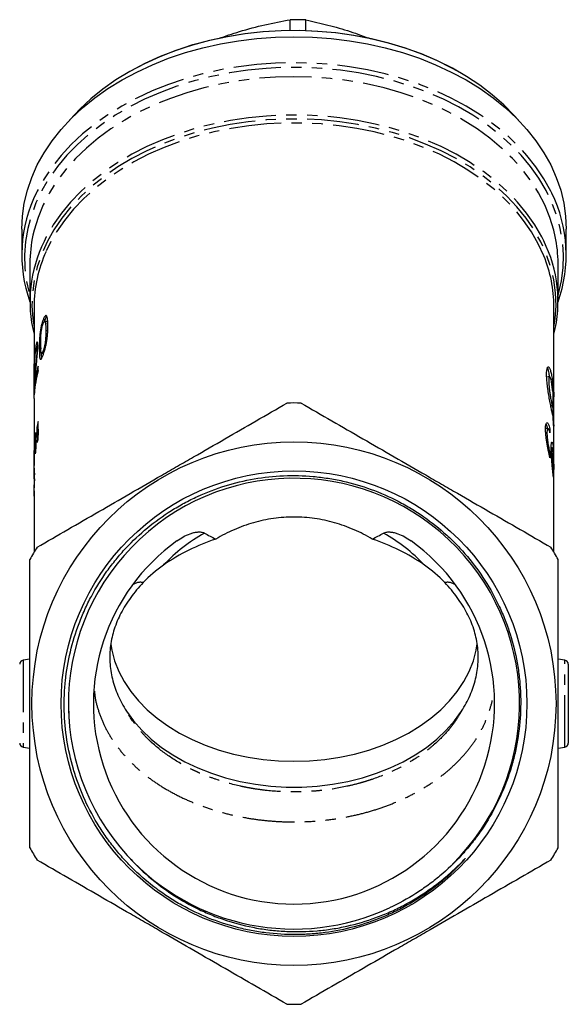
# Model space of a CAD drawing. Extents: x 18 to 835, y 70 to 564.
# Drawn here: x 427 to 561, y 312 to 552 of the extents above; entities that cross this region are included whole.
import ezdxf

# ---------------------------------------------------------------- set-up
doc = ezdxf.new("R2010")
doc.units = 0
doc.header["$LTSCALE"] = 2
doc.linetypes.add('PHANTOM', pattern=[12.7, 6.35, -1.27, 1.27, -1.27, 1.27, -1.27])
doc.layers.get('0').update_dxf_attribs({"linetype": 'CONTINUOUS'})

msp = doc.modelspace()

# ---------------------------------------------------------------- linework, layer by layer
at = {"color": 7, "linetype": 'CONTINUOUS'}
for p, q in [((493, 549.91), (493, 552.49)), ((496.85, 549.87), (496.85, 552.44)), ((427.43, 501.32), (427.43, 494.96)), ((560.43, 494.96), (560.43, 501.32)), ((429.43, 492.96), (429.43, 483.59)), ((558.43, 483.59), (558.43, 492.96)), ((430.43, 482.37), (430.43, 467.4)), ((557.43, 458.09), (557.43, 482.37)), ((433.14, 479.13), (432.64, 479.13)), ((433.02, 478.8), (433.14, 479.13)), ((433.52, 478.71), (433.02, 478.71)), ((433.81, 476.46), (433.31, 476.46)), ((431.34, 472.49), (430.84, 472.49)), ((431.35, 472.21), (431.04, 472.21)), ((432.22, 472.11), (431.72, 472.11)), ((431.33, 471.66), (431.12, 471.66)), ((432.15, 469.46), (431.97, 469.46)), ((432.28, 470.96), (432.79, 470.96)), ((432.97, 471.51), (432.64, 471.51)), ((430.43, 467.16), (430.43, 460.83)), ((430.45, 467.16), (430.43, 467.16)), ((430.45, 459.87), (430.45, 468.36)), ((431.4, 466.73), (431.4, 467.81)), ((430.84, 466.42), (430.73, 466.42)), ((556.37, 465.23), (555.86, 465.23)), ((430.79, 463.66), (430.64, 463.66)), ((430.45, 460.83), (430.43, 460.83)), ((430.59, 462.05), (430.52, 462.05)), ((430.43, 458.91), (430.43, 446.03)), ((431.12, 452.85), (431.12, 450.98)), ((431.46, 452.85), (431.12, 452.85)), ((431.46, 452.43), (431.46, 454.31)), ((555.97, 452.53), (555.46, 452.53)), ((430.87, 449.67), (430.87, 451.55)), ((431.41, 450.98), (431.12, 450.98)), ((555.96, 452.48), (556.46, 452.48)), ((556.46, 452.48), (556.46, 451.48)), ((557.43, 443.52), (557.43, 451.03)), ((430.66, 450.1), (430.66, 448.22)), ((430.87, 450.1), (430.66, 450.1)), ((430.84, 448.22), (430.66, 448.22)), ((557.06, 447.82), (556.74, 447.82)), ((557.06, 447.77), (557.28, 447.77)), ((557.28, 447.77), (557.28, 446.77)), ((430.45, 446.18), (430.43, 446.18)), ((430.45, 440.24), (430.45, 447.2)), ((556.23, 446.41), (556.46, 446.41)), ((556.46, 446.41), (556.46, 445.41)), ((556.75, 447.22), (556.94, 447.22)), ((557.07, 445.44), (557.2, 445.44)), ((557.2, 445.44), (557.2, 444.43)), ((557.41, 443.87), (557.41, 443.03)), ((557.41, 443.49), (557.43, 443.49)), ((430.45, 442.86), (430.43, 442.86)), ((430.43, 442.86), (430.43, 438.79)), ((430.53, 440.24), (430.53, 441.69)), ((557.28, 441.7), (557.28, 440.7)), ((557.43, 422.32), (557.43, 442.58)), ((430.45, 438.79), (430.43, 438.79)), ((430.53, 440.24), (430.45, 440.24)), ((430.45, 436.03), (430.45, 438.79)), ((430.43, 437.33), (430.43, 435.32)), ((430.45, 437.33), (430.43, 437.33)), ((430.43, 434.95), (430.43, 422.32)), ((429.43, 396.15), (427.79, 395.92)), ((560.07, 395.92), (558.43, 396.15)), ((560.93, 394.93), (560.93, 375.67)), ((427.79, 374.68), (429.43, 374.45)), ((558.43, 374.45), (560.07, 374.68))]:
    msp.add_line(p, q, dxfattribs=at)
at = {"color": 8, "linetype": 'PHANTOM'}
for p, q in [((556.96, 463.06), (557.15, 463.06)), ((557.26, 460.29), (557.39, 460.29)), ((556.53, 458.12), (557.03, 458.12)), ((427.79, 395.92), (427.79, 374.68)), ((560.07, 374.68), (560.07, 395.92))]:
    msp.add_line(p, q, dxfattribs=at)
at = {"color": 7, "linetype": 'CONTINUOUS', "flags": 128}
for points in [[(548.75, 527.94), (547.72, 529.11), (545.17, 531.7), (542.37, 534.16), (539.33, 536.48), (536.08, 538.64), (532.61, 540.64), (528.96, 542.46), (525.14, 544.09), (521.17, 545.54), (517.06, 546.78), (512.84, 547.82), (508.53, 548.64), (504.15, 549.26), (499.72, 549.65), (495.26, 549.83), (490.79, 549.78), (486.34, 549.52), (481.92, 549.03), (477.57, 548.33), (473.29, 547.42), (469.12, 546.3), (465.06, 544.97), (461.15, 543.45), (457.39, 541.74), (453.82, 539.84), (450.44, 537.78), (447.27, 535.55), (444.33, 533.18), (441.63, 530.66), (439.18, 528.02), (439.11, 527.94)], [(453.04, 539.4), (454.05, 539.98), (457.6, 541.86), (461.34, 543.57), (465.23, 545.08), (469.26, 546.4), (473.41, 547.51), (477.66, 548.42), (481.99, 549.12), (486.38, 549.6), (490.81, 549.86), (495.25, 549.91), (499.68, 549.73), (504.09, 549.34), (508.45, 548.73), (512.73, 547.91), (516.93, 546.88), (521.01, 545.64), (524.96, 544.21), (528.76, 542.58), (532.39, 540.77), (534.82, 539.4)], [(427.43, 501.32), (427.58, 504.43), (428.03, 507.63), (428.8, 510.8), (429.87, 513.92), (431.23, 516.99), (432.89, 519.98), (434.84, 522.89), (437.06, 525.69), (439.55, 528.39), (442.3, 530.95), (445.28, 533.38), (448.49, 535.65), (451.92, 537.77), (455.54, 539.71), (459.34, 541.48), (463.3, 543.06), (467.4, 544.44), (471.63, 545.62), (475.97, 546.59), (480.38, 547.36), (484.86, 547.9), (489.39, 548.23), (493.93, 548.34), (498.48, 548.23), (503, 547.9), (507.48, 547.36), (511.9, 546.59), (516.23, 545.62), (520.46, 544.44), (524.56, 543.06), (528.53, 541.48), (532.33, 539.71), (535.95, 537.77), (539.37, 535.65), (542.58, 533.38), (545.57, 530.95), (548.31, 528.39), (550.8, 525.69), (553.02, 522.89), (554.97, 519.98), (556.63, 516.99), (558, 513.92), (559.07, 510.8), (559.83, 507.63), (560.29, 504.43), (560.43, 501.32)], [(430.43, 438.79), (430.44, 438.39), (430.45, 438.07)], [(449.17, 399.78), (449.41, 398.38), (450.12, 395.76), (451.13, 393.2), (452.45, 390.7), (454.05, 388.29), (455.94, 385.98), (458.09, 383.79), (460.49, 381.74), (463.13, 379.84), (465.98, 378.09), (469.03, 376.53), (472.25, 375.15), (475.63, 373.96), (479.13, 372.98), (482.74, 372.21), (486.43, 371.66), (490.17, 371.32), (493.93, 371.21)], [(493.93, 371.21), (497.7, 371.32), (501.44, 371.66), (505.12, 372.21), (508.73, 372.98), (512.23, 373.96), (515.61, 375.15), (518.83, 376.53), (521.88, 378.09), (524.74, 379.84), (527.37, 381.74), (529.78, 383.79), (531.93, 385.98), (533.81, 388.29), (535.42, 390.7), (536.73, 393.2), (537.74, 395.76), (538.45, 398.38), (538.71, 399.9)], [(453.02, 383.46), (454.75, 381.07), (456.76, 378.78), (459.03, 376.63), (461.55, 374.62), (464.31, 372.76), (467.27, 371.08), (470.43, 369.58), (473.75, 368.27), (477.22, 367.17), (480.81, 366.28), (484.49, 365.6), (488.24, 365.15), (492.03, 364.92), (495.83, 364.92), (499.62, 365.15), (503.37, 365.6), (507.05, 366.28), (510.64, 367.17), (514.11, 368.27), (517.43, 369.58), (520.59, 371.08), (523.55, 372.76), (526.31, 374.62), (528.83, 376.63), (531.11, 378.78), (533.11, 381.07), (534.84, 383.46)]]:
    msp.add_lwpolyline(points, dxfattribs=at)
at = {"color": 8, "linetype": 'PHANTOM', "flags": 128}
for points in [[(556.9, 510.07), (556.64, 510.61), (554.98, 513.6), (553.04, 516.51), (550.81, 519.32), (548.33, 522.01), (545.58, 524.58), (542.6, 527), (539.39, 529.28), (535.96, 531.4), (532.34, 533.35), (528.54, 535.11), (524.58, 536.69), (520.47, 538.08), (516.24, 539.26), (511.9, 540.23), (507.49, 541), (503, 541.54), (498.48, 541.87), (493.93, 541.98), (489.38, 541.87), (484.86, 541.54), (480.38, 541), (475.96, 540.23), (471.62, 539.26), (467.39, 538.08), (463.29, 536.69), (459.32, 535.11), (455.52, 533.35), (451.9, 531.4), (448.47, 529.28), (445.26, 527), (442.28, 524.58), (439.54, 522.01), (437.05, 519.32), (434.83, 516.51), (432.88, 513.6), (431.22, 510.61), (431.05, 510.25)], [(558.43, 484.97), (558.57, 485.46), (559.28, 488.63), (559.67, 491.84), (559.76, 495.05), (559.53, 498.26), (558.98, 501.45), (558.13, 504.61), (556.97, 507.72), (555.5, 510.77), (553.75, 513.73), (551.71, 516.61), (549.39, 519.37), (546.81, 522.02), (543.98, 524.54), (540.91, 526.91), (537.61, 529.12), (534.11, 531.17), (530.41, 533.05), (526.54, 534.73), (522.51, 536.23), (518.35, 537.52), (514.07, 538.61), (509.7, 539.49), (505.25, 540.15), (500.74, 540.6), (496.21, 540.82), (491.66, 540.82), (487.12, 540.6), (482.62, 540.15), (478.17, 539.49), (473.79, 538.61), (469.51, 537.52), (465.35, 536.23), (461.32, 534.73), (457.45, 533.05), (453.76, 531.17), (450.25, 529.12), (446.96, 526.91), (443.88, 524.54), (441.05, 522.02), (438.47, 519.37), (436.15, 516.61), (434.11, 513.73), (432.36, 510.77), (430.9, 507.72), (429.74, 504.61), (428.88, 501.45), (428.34, 498.26), (428.11, 495.05), (428.19, 491.84), (428.59, 488.63), (429.3, 485.46), (429.43, 484.97)], [(557.76, 499.53), (557.41, 501.06), (556.46, 504.16), (555.2, 507.21), (553.65, 510.19), (551.81, 513.08), (549.69, 515.88), (547.3, 518.57), (544.65, 521.13), (541.76, 523.56), (538.64, 525.84), (535.29, 527.96), (531.75, 529.91), (528.02, 531.68), (524.13, 533.26), (520.1, 534.65), (515.93, 535.83), (511.66, 536.81), (507.3, 537.58), (502.88, 538.13), (498.42, 538.46), (493.93, 538.57), (489.44, 538.46), (484.98, 538.13), (480.56, 537.58), (476.2, 536.81), (471.93, 535.83), (467.77, 534.65), (463.73, 533.26), (459.84, 531.68), (456.11, 529.91), (452.57, 527.96), (449.23, 525.84), (446.1, 523.56), (443.21, 521.13), (440.56, 518.57), (438.17, 515.88), (436.05, 513.08), (434.21, 510.19), (432.66, 507.21), (431.41, 504.16), (430.46, 501.06), (430.17, 499.83)], [(557.43, 477.33), (557.73, 479.42), (557.93, 482.59), (557.81, 485.76), (557.38, 488.93), (556.63, 492.06), (555.58, 495.15), (554.22, 498.17), (552.56, 501.13), (550.62, 503.99), (548.39, 506.75), (545.9, 509.39), (543.15, 511.9), (540.16, 514.27), (536.95, 516.49), (533.52, 518.54), (529.89, 520.42), (526.09, 522.11), (522.13, 523.61), (518.03, 524.9), (513.81, 526), (509.5, 526.88), (505.11, 527.54), (500.66, 527.98), (496.18, 528.21), (491.69, 528.21), (487.21, 527.98), (482.76, 527.54), (478.37, 526.88), (474.05, 526), (469.83, 524.9), (465.73, 523.61), (461.77, 522.11), (457.97, 520.42), (454.35, 518.54), (450.92, 516.49), (447.7, 514.27), (444.71, 511.9), (441.96, 509.39), (439.47, 506.75), (437.25, 503.99), (435.3, 501.13), (433.65, 498.17), (432.29, 495.15), (431.23, 492.06), (430.49, 488.93), (430.05, 485.76), (429.93, 482.59), (430.13, 479.42), (430.43, 477.33)], [(554.94, 498.4), (554.43, 499.4), (552.73, 502.34), (550.75, 505.18), (548.49, 507.92), (545.97, 510.54), (543.19, 513.03), (540.18, 515.38), (536.95, 517.58), (533.51, 519.61), (529.87, 521.46), (526.06, 523.14), (522.1, 524.62), (518, 525.91), (513.79, 526.99), (509.47, 527.86), (505.09, 528.51), (500.65, 528.95), (496.17, 529.17), (491.69, 529.17), (487.22, 528.95), (482.78, 528.51), (478.39, 527.86), (474.08, 526.99), (469.86, 525.91), (465.76, 524.62), (461.8, 523.14), (457.99, 521.46), (454.36, 519.61), (450.91, 517.58), (447.68, 515.38), (444.67, 513.03), (441.89, 510.54), (439.37, 507.92), (437.11, 505.18), (435.13, 502.34), (433.43, 499.4), (432.87, 498.29)], [(554.97, 494.74), (554.97, 494.75), (553.6, 497.73), (551.94, 500.64), (549.99, 503.45), (547.78, 506.17), (545.3, 508.76), (542.57, 511.23), (539.61, 513.56), (536.42, 515.74), (533.02, 517.75), (529.44, 519.59), (525.68, 521.25), (521.76, 522.73), (517.72, 524), (513.55, 525.07), (509.29, 525.94), (504.96, 526.59), (500.57, 527.02), (496.15, 527.24), (491.72, 527.24), (487.29, 527.02), (482.91, 526.59), (478.57, 525.94), (474.31, 525.07), (470.15, 524), (466.1, 522.73), (462.18, 521.25), (458.43, 519.59), (454.84, 517.75), (451.45, 515.74), (448.26, 513.56), (445.29, 511.23), (442.56, 508.76), (440.08, 506.17), (437.87, 503.45), (435.92, 500.64), (434.26, 497.73), (433.35, 495.83)]]:
    msp.add_lwpolyline(points, dxfattribs=at)
at = {"color": 7, "linetype": 'CONTINUOUS'}
for radius in [64, 56.9]:
    msp.add_circle((493.93, 385.3), radius, dxfattribs=at)
for centre, radius, start, end in [((493.93, 484.67), 67.83, 87.5321, 90.7904), ((461.59, 494.99), 34.15, 153.4533, 199.636), ((526.26, 494.99), 34.16, 340.3766, 26.2046), ((462.01, 492.94), 32.58, 167.7915, 179.973), ((462.57, 483.62), 33.13, 153.7058, 194.018), ((525.28, 483.62), 33.14, 345.9858, 26.5036), ((525.87, 492.95), 32.56, 0.0251, 11.6729), ((463.49, 482.24), 33.05, 155.7297, 179.7843), ((524.66, 482.29), 32.77, 0.1425, 22.3331), ((462.19, 467.4), 31.76, 178.2687, 180.4278), ((462.98, 459.91), 32.55, 165.9464, 173.3786), ((462.82, 458.85), 32.39, 165.932, 175.8839), ((462.23, 458.91), 31.8, 178.2698, 179.9988), ((493.93, 385.3), 73.5, 88.6517, 91.3483), ((463.42, 446.07), 33.01, 165.5566, 168.1424), ((462.68, 446.21), 32.25, 170.4787, 173.0826), ((463.48, 442), 33.07, 166.1648, 167.5239), ((462.2, 446.12), 31.77, 178.0497, 179.8811), ((462.64, 442.16), 32.21, 171.0484, 172.4496), ((525.15, 441.59), 32.28, 6.8478, 10.048), ((525.15, 440.58), 32.28, 6.8478, 10.048), ((462.25, 439.15), 31.81, 175.4331, 178.0497), ((462.25, 437.7), 31.81, 175.4331, 178.0497), ((493.93, 385.3), 55.1, 314.589, 222.3284), ((462.19, 434.95), 31.76, 178.0493, 179.9997), ((493.93, 385.3), 49, 125.6982, 54.3018), ((489.75, 379.49), 48.39, 107.9608, 124.8789), ((498.11, 379.49), 48.39, 55.1211, 72.0392), ((493.93, 385.3), 73.5, 148.6517, 151.3483), ((493.93, 385.3), 73.5, 28.6517, 31.3483), ((427.93, 394.93), 1, 98, 180), ((559.93, 394.93), 1, 0, 82), ((427.93, 375.67), 1, 180, 262), ((559.93, 375.67), 1, 278, 0), ((493.93, 385.3), 73.5, 208.6517, 211.3483), ((493.93, 385.3), 73.5, 328.6517, 331.3483), ((493.93, 385.3), 55.1, 222.3244, 295.0854), ((493.93, 385.3), 73.5, 268.6517, 271.3483)]:
    msp.add_arc(centre, radius, start, end, dxfattribs=at)
at = {"color": 8, "linetype": 'PHANTOM'}
for centre, radius, start, end in [((493.93, 388.84), 44, 119.8278, 136.3838), ((493.93, 388.84), 44, 43.6162, 60.1722), ((456.4, 412.04), 2.93, 75.9741, 138.5612), ((531.46, 412.04), 2.93, 41.4388, 104.0259)]:
    msp.add_arc(centre, radius, start, end, dxfattribs=at)
at = {"color": 7, "linetype": 'CONTINUOUS'}
for centre, major_axis, ratio, start_param, end_param in [((493.93, 465.24), (63.5, 0), 0.636396, 3.064423, 3.088703), ((493.93, -497.53), (0, 12908.12), 0.004919, 4.786263, 4.786792), ((493.93, -11.37), (0, 12908.12), 0.004919, 4.748409, 4.748937), ((493.93, 231.72), (0, 12908.12), 0.004919, 4.729505, 4.729812), ((493.93, 485.88), (0, 237.71), 0.267129, 1.718153, 1.725965), ((493.93, 392.75), (0, 333.17), 0.190595, 1.390696, 1.398387), ((493.93, 468.07), (0, 232.28), 0.27338, 1.656348, 1.664254), ((493.93, 408.02), (0, 353.76), 0.179501, 1.452771, 1.459884), ((493.93, 446.03), (0, 103.15), 0.615599, 1.569338, 1.594869)]:
    msp.add_ellipse(centre, major_axis=major_axis, ratio=ratio, start_param=start_param, end_param=end_param, dxfattribs=at)
for points, knots in [([(475.48, 547.89), (477.19, 548.48), (480.99, 549.8), (486.85, 551.33), (490.94, 552.11), (493, 552.49)], [0, 0, 0, 0, 0.288105, 0.642926, 1, 1, 1, 1]), ([(496.85, 552.44), (498.64, 552.04), (502.2, 551.25), (507.51, 549.74), (511.05, 548.42), (512.75, 547.79)], [0, 0, 0, 0, 0.341885, 0.683674, 1, 1, 1, 1]), ([(432.64, 479.13), (432.59, 479.01), (432.55, 478.89), (432.46, 478.63), (432.42, 478.49), (432.34, 478.21), (432.3, 478.06), (432.22, 477.75), (432.18, 477.59), (432.12, 477.26), (432.09, 477.09), (432.03, 476.75), (432, 476.58), (431.95, 476.24), (431.93, 476.07), (431.89, 475.74), (431.88, 475.58), (431.85, 475.26), (431.83, 475.1), (431.81, 474.79), (431.8, 474.64), (431.77, 474.2), (431.76, 473.91), (431.74, 473.37), (431.73, 473.11), (431.72, 472.6), (431.72, 472.35), (431.72, 472.11)], [0, 0, 0, 0, 0.0625, 0.0625, 0.125, 0.125, 0.1875, 0.1875, 0.25, 0.25, 0.3125, 0.3125, 0.375, 0.375, 0.4375, 0.4375, 0.5, 0.5, 0.5625, 0.5625, 0.625, 0.625, 0.75, 0.75, 0.875, 0.875, 1, 1, 1, 1]), ([(433.81, 477.55), (433.81, 477.79), (433.81, 478.03), (433.79, 478.48), (433.78, 478.7), (433.75, 479.11), (433.73, 479.3), (433.67, 479.63), (433.63, 479.79), (433.56, 479.98), (433.54, 480.03), (433.49, 480.12), (433.46, 480.16), (433.36, 480.23), (433.28, 480.21), (433.14, 480.09), (433.1, 480.03), (433.01, 479.91), (432.96, 479.83), (432.87, 479.66), (432.82, 479.57), (432.73, 479.36), (432.68, 479.24), (432.64, 479.13)], [0, 0, 0, 0, 0.125, 0.125, 0.25, 0.25, 0.375, 0.375, 0.5, 0.5, 0.5625, 0.5625, 0.625, 0.625, 0.75, 0.75, 0.8125, 0.8125, 0.875, 0.875, 0.9375, 0.9375, 1, 1, 1, 1]), ([(433.14, 479.13), (433.26, 479.45), (433.4, 479.81), (433.53, 479.93), (433.55, 479.95)], [0, 0, 0, 0, 0.9161456, 1, 1, 1, 1]), ([(432.22, 476.43), (432.25, 476.58), (432.27, 476.74), (432.31, 476.97), (432.33, 477.05), (432.36, 477.2), (432.38, 477.28), (432.43, 477.5), (432.47, 477.64), (432.53, 477.84), (432.55, 477.9), (432.59, 478.02), (432.61, 478.08), (432.63, 478.14)], [0, 0, 0, 0, 0.25, 0.25, 0.375, 0.375, 0.5, 0.5, 0.75, 0.75, 0.875, 0.875, 1, 1, 1, 1]), ([(432.63, 478.14), (432.66, 478.22), (432.7, 478.3), (432.76, 478.44), (432.79, 478.5), (432.86, 478.59), (432.89, 478.63), (432.95, 478.69), (432.97, 478.7), (433.03, 478.71), (433.05, 478.71), (433.1, 478.68), (433.12, 478.66), (433.17, 478.56), (433.2, 478.46), (433.26, 478.09), (433.28, 477.79), (433.3, 477.31), (433.3, 477.15), (433.31, 476.81), (433.31, 476.64), (433.31, 476.46)], [0, 0, 0, 0, 0.0625, 0.0625, 0.125, 0.125, 0.1875, 0.1875, 0.25, 0.25, 0.3125, 0.3125, 0.375, 0.375, 0.5, 0.5, 0.75, 0.75, 0.875, 0.875, 1, 1, 1, 1]), ([(432.64, 470.53), (432.68, 470.65), (432.73, 470.78), (432.82, 471.03), (432.87, 471.17), (432.96, 471.45), (433, 471.6), (433.1, 471.91), (433.14, 472.07), (433.23, 472.4), (433.27, 472.57), (433.35, 472.9), (433.38, 473.07), (433.45, 473.41), (433.48, 473.58), (433.54, 473.91), (433.57, 474.07), (433.63, 474.55), (433.67, 474.86), (433.73, 475.45), (433.75, 475.73), (433.78, 476.28), (433.79, 476.54), (433.81, 477.06), (433.81, 477.3), (433.81, 477.55)], [0, 0, 0, 0, 0.0625, 0.0625, 0.125, 0.125, 0.1875, 0.1875, 0.25, 0.25, 0.3125, 0.3125, 0.375, 0.375, 0.4375, 0.4375, 0.5, 0.5, 0.625, 0.625, 0.75, 0.75, 0.875, 0.875, 1, 1, 1, 1]), ([(433.8, 477.02), (433.8, 477.17), (433.79, 477.65), (433.75, 478.24), (433.65, 478.68), (433.55, 478.69), (433.52, 478.69)], [0, 0, 0, 0, 0.1837863, 0.5891021, 0.8453426, 1, 1, 1, 1]), ([(432.06, 473.2), (432.06, 473.44), (432.06, 473.68), (432.07, 474.17), (432.07, 474.42), (432.09, 474.95), (432.11, 475.22), (432.14, 475.65), (432.15, 475.8), (432.17, 476.03), (432.18, 476.11), (432.2, 476.27), (432.21, 476.35), (432.22, 476.43)], [0, 0, 0, 0, 0.25, 0.25, 0.5, 0.5, 0.75, 0.75, 0.875, 0.875, 0.9375, 0.9375, 1, 1, 1, 1]), ([(433.31, 476.46), (433.31, 476.29), (433.31, 476.11), (433.3, 475.75), (433.3, 475.57), (433.29, 475.19), (433.28, 475), (433.25, 474.61), (433.24, 474.4), (433.2, 473.97), (433.18, 473.75), (433.12, 473.4), (433.1, 473.28), (433.05, 473.04), (433.03, 472.92), (432.98, 472.68), (432.95, 472.56), (432.89, 472.32), (432.86, 472.21), (432.8, 471.99), (432.77, 471.88), (432.7, 471.69), (432.67, 471.6), (432.64, 471.51)], [0, 0, 0, 0, 0.125, 0.125, 0.25, 0.25, 0.375, 0.375, 0.5, 0.5, 0.625, 0.625, 0.6875, 0.6875, 0.75, 0.75, 0.8125, 0.8125, 0.875, 0.875, 0.9375, 0.9375, 1, 1, 1, 1]), ([(430.84, 472.49), (430.81, 472.32), (430.79, 472.15), (430.74, 471.77), (430.72, 471.58), (430.68, 471.16), (430.66, 470.94), (430.62, 470.49), (430.61, 470.25), (430.58, 469.77), (430.57, 469.53), (430.56, 469.18), (430.55, 469.06), (430.54, 468.83), (430.54, 468.72), (430.53, 468.38), (430.53, 468.17), (430.52, 467.76), (430.52, 467.57), (430.52, 467.38)], [0, 0, 0, 0, 0.125, 0.125, 0.25, 0.25, 0.375, 0.375, 0.5, 0.5, 0.625, 0.625, 0.6875, 0.6875, 0.75, 0.75, 0.875, 0.875, 1, 1, 1, 1]), ([(431.37, 472.76), (431.37, 472.84), (431.37, 472.92), (431.37, 473.07), (431.37, 473.14), (431.35, 473.33), (431.34, 473.45), (431.31, 473.61), (431.29, 473.66), (431.24, 473.73), (431.22, 473.74), (431.16, 473.7), (431.13, 473.66), (431.07, 473.53), (431.04, 473.44), (430.98, 473.22), (430.95, 473.09), (430.91, 472.88), (430.9, 472.81), (430.87, 472.65), (430.85, 472.57), (430.84, 472.49)], [0, 0, 0, 0, 0.0625, 0.0625, 0.125, 0.125, 0.25, 0.25, 0.375, 0.375, 0.5, 0.5, 0.625, 0.625, 0.75, 0.75, 0.875, 0.875, 0.9375, 0.9375, 1, 1, 1, 1]), ([(430.84, 471.49), (430.85, 471.58), (430.87, 471.68), (430.9, 471.84), (430.92, 471.91), (430.95, 472.04), (430.97, 472.09), (431, 472.17), (431.01, 472.2), (431.03, 472.21)], [0, 0, 0, 0, 0.25, 0.25, 0.5, 0.5, 0.75, 0.75, 1, 1, 1, 1]), ([(430.88, 466.93), (430.91, 467.18), (430.93, 467.44), (430.98, 467.95), (431.01, 468.2), (431.06, 468.72), (431.09, 468.97), (431.14, 469.48), (431.16, 469.74), (431.24, 470.51), (431.29, 471.01), (431.34, 471.73), (431.35, 471.95), (431.36, 472.27), (431.37, 472.38), (431.37, 472.57), (431.37, 472.67), (431.37, 472.76)], [0, 0, 0, 0, 0.125, 0.125, 0.25, 0.25, 0.375, 0.375, 0.5, 0.5, 0.75, 0.75, 0.875, 0.875, 0.9375, 0.9375, 1, 1, 1, 1]), ([(431.04, 472.19), (431.06, 472.19), (431.1, 472.18), (431.12, 471.94), (431.12, 471.72), (431.12, 471.66)], [0, 0, 0, 0, 0.358832, 0.818502, 1, 1, 1, 1]), ([(431.72, 472.11), (431.72, 471.81), (431.73, 471.51), (431.74, 470.95), (431.75, 470.69), (431.78, 470.21), (431.81, 470), (431.86, 469.74), (431.88, 469.66), (431.92, 469.54), (431.95, 469.49), (431.97, 469.46)], [0, 0, 0, 0, 0.25, 0.25, 0.5, 0.5, 0.75, 0.75, 0.875, 0.875, 1, 1, 1, 1]), ([(432.64, 471.51), (432.6, 471.43), (432.57, 471.35), (432.51, 471.22), (432.48, 471.16), (432.39, 471.02), (432.34, 470.97), (432.28, 470.95), (432.26, 470.96), (432.22, 470.98), (432.2, 471), (432.17, 471.07), (432.16, 471.11), (432.14, 471.21), (432.13, 471.27), (432.11, 471.45), (432.1, 471.59), (432.08, 471.88), (432.07, 472.04), (432.07, 472.35), (432.06, 472.52), (432.06, 472.85), (432.06, 473.03), (432.06, 473.2)], [0, 0, 0, 0, 0.0625, 0.0625, 0.125, 0.125, 0.25, 0.25, 0.3125, 0.3125, 0.375, 0.375, 0.4375, 0.4375, 0.5, 0.5, 0.625, 0.625, 0.75, 0.75, 0.875, 0.875, 1, 1, 1, 1]), ([(430.62, 468.36), (430.62, 468.47), (430.62, 468.58), (430.62, 468.81), (430.63, 468.94), (430.64, 469.21), (430.64, 469.35), (430.65, 469.64), (430.66, 469.79), (430.68, 470.08), (430.69, 470.23), (430.72, 470.51), (430.73, 470.65), (430.76, 470.91), (430.77, 471.04), (430.8, 471.27), (430.82, 471.38), (430.84, 471.49)], [0, 0, 0, 0, 0.125, 0.125, 0.25, 0.25, 0.375, 0.375, 0.5, 0.5, 0.625, 0.625, 0.75, 0.75, 0.875, 0.875, 1, 1, 1, 1]), ([(431.12, 471.66), (431.12, 471.58), (431.12, 471.5), (431.12, 471.31), (431.11, 471.22), (431.1, 471.02), (431.1, 470.91), (431.08, 470.7), (431.08, 470.59), (431.05, 470.26), (431.03, 470.04), (431, 469.59), (430.97, 469.36), (430.91, 468.69), (430.87, 468.23), (430.82, 467.55), (430.8, 467.33), (430.76, 466.87), (430.74, 466.65), (430.73, 466.42)], [0, 0, 0, 0, 0.0625, 0.0625, 0.125, 0.125, 0.1875, 0.1875, 0.25, 0.25, 0.375, 0.375, 0.5, 0.5, 0.75, 0.75, 0.875, 0.875, 1, 1, 1, 1]), ([(432.03, 469.49), (432.09, 469.51), (432.21, 469.54), (432.44, 470.03), (432.59, 470.41), (432.64, 470.53)], [0, 0, 0, 0, 0.372206, 0.794249, 1, 1, 1, 1]), ([(432.36, 469.91), (432.33, 470.01), (432.27, 470.21), (432.26, 470.63), (432.25, 470.86)], [0, 0, 0, 0, 0.466271, 1, 1, 1, 1]), ([(557.16, 455.79), (557.12, 455.91), (557.07, 456.11), (556.98, 456.49), (556.94, 456.63), (556.88, 456.94), (556.84, 457.11), (556.73, 457.66), (556.65, 458.08), (556.52, 458.76), (556.48, 458.99), (556.39, 459.47), (556.34, 459.72), (556.21, 460.48), (556.12, 461), (556, 461.8), (555.96, 462.06), (555.89, 462.59), (555.86, 462.85), (555.8, 463.36), (555.77, 463.61), (555.72, 464.11), (555.7, 464.35), (555.66, 464.81), (555.65, 465.03), (555.63, 465.46), (555.63, 465.66), (555.63, 466.04), (555.63, 466.22), (555.65, 466.54), (555.66, 466.69), (555.71, 467.09), (555.76, 467.29), (555.85, 467.5), (555.89, 467.55), (555.96, 467.61), (556, 467.63), (556.08, 467.62), (556.12, 467.6), (556.2, 467.53), (556.25, 467.48), (556.34, 467.34), (556.38, 467.25), (556.47, 467.04), (556.51, 466.92), (556.64, 466.52), (556.72, 466.2), (556.87, 465.43), (556.94, 465.01), (557.03, 464.32), (557.06, 464.07), (557.11, 463.57), (557.13, 463.32), (557.15, 463.06)], [0, 0, 0, 0, 0.0625, 0.0625, 0.09375, 0.09375, 0.125, 0.125, 0.1875, 0.1875, 0.21875, 0.21875, 0.25, 0.25, 0.3125, 0.3125, 0.34375, 0.34375, 0.375, 0.375, 0.40625, 0.40625, 0.4375, 0.4375, 0.46875, 0.46875, 0.5, 0.5, 0.53125, 0.53125, 0.5625, 0.5625, 0.625, 0.625, 0.65625, 0.65625, 0.6875, 0.6875, 0.71875, 0.71875, 0.75, 0.75, 0.78125, 0.78125, 0.8125, 0.8125, 0.875, 0.875, 0.9375, 0.9375, 0.96875, 0.96875, 1, 1, 1, 1]), ([(556.4, 465.17), (556.32, 465.59), (556.16, 466.52), (555.93, 467.24), (555.82, 467.33), (555.81, 467.34)], [0, 0, 0, 0, 0.437432, 0.973462, 1, 1, 1, 1]), ([(430.73, 466.42), (430.71, 466.24), (430.7, 466.05), (430.67, 465.68), (430.66, 465.49), (430.63, 464.93), (430.61, 464.56), (430.57, 463.81), (430.56, 463.45), (430.54, 462.91), (430.54, 462.73), (430.53, 462.39), (430.52, 462.22), (430.52, 462.05)], [0, 0, 0, 0, 0.125, 0.125, 0.25, 0.25, 0.5, 0.5, 0.75, 0.75, 0.875, 0.875, 1, 1, 1, 1]), ([(430.64, 463.66), (430.65, 463.8), (430.66, 463.93), (430.67, 464.21), (430.68, 464.34), (430.71, 464.75), (430.72, 465.02), (430.77, 465.57), (430.79, 465.84), (430.83, 466.38), (430.86, 466.65), (430.88, 466.93)], [0, 0, 0, 0, 0.125, 0.125, 0.25, 0.25, 0.5, 0.5, 0.75, 0.75, 1, 1, 1, 1]), ([(557.03, 462.49), (557.01, 462.64), (556.99, 462.79), (556.96, 463.09), (556.92, 463.38), (556.88, 463.64), (556.84, 463.9), (556.82, 464.02), (556.75, 464.36), (556.7, 464.56), (556.6, 464.88), (556.56, 465.01), (556.48, 465.14), (556.46, 465.17), (556.41, 465.21), (556.39, 465.22), (556.33, 465.23), (556.29, 465.19), (556.25, 465.07), (556.23, 465.02), (556.21, 464.9), (556.2, 464.83), (556.17, 464.59), (556.16, 464.39), (556.16, 463.93), (556.17, 463.68), (556.2, 463.26), (556.21, 463.12), (556.23, 462.82), (556.25, 462.67), (556.29, 462.21), (556.33, 461.89), (556.4, 461.41), (556.42, 461.25), (556.46, 460.94), (556.49, 460.78), (556.56, 460.33), (556.61, 460.04), (556.7, 459.49), (556.75, 459.25), (556.82, 458.92), (556.84, 458.81), (556.88, 458.63), (556.92, 458.46), (556.96, 458.32), (557, 458.21), (557.01, 458.16), (557.03, 458.12)], [0, 0, 0, 0, 0.03125, 0.03125, 0.0625, 0.09375, 0.09375, 0.125, 0.125, 0.1875, 0.1875, 0.25, 0.25, 0.28125, 0.28125, 0.3125, 0.3125, 0.375, 0.375, 0.40625, 0.40625, 0.4375, 0.4375, 0.5, 0.5, 0.5625, 0.5625, 0.59375, 0.59375, 0.625, 0.625, 0.6875, 0.6875, 0.71875, 0.71875, 0.75, 0.75, 0.8125, 0.8125, 0.875, 0.875, 0.90625, 0.90625, 0.9375, 0.96875, 0.96875, 1, 1, 1, 1]), ([(557.15, 463.06), (557.17, 462.91), (557.18, 462.74), (557.19, 462.44), (557.2, 462.28), (557.21, 462.02), (557.21, 461.9), (557.2, 461.71), (557.2, 461.64), (557.18, 461.57), (557.17, 461.56), (557.15, 461.61), (557.14, 461.67), (557.11, 461.83), (557.09, 461.94), (557.06, 462.19), (557.04, 462.33), (557.03, 462.49)], [0, 0, 0, 0, 0.125, 0.125, 0.25, 0.25, 0.375, 0.375, 0.5, 0.5, 0.625, 0.625, 0.75, 0.75, 0.875, 0.875, 1, 1, 1, 1]), ([(557.26, 461.98), (557.26, 462.1), (557.26, 462.19), (557.27, 462.31), (557.27, 462.34), (557.29, 462.34), (557.3, 462.31), (557.32, 462.19), (557.32, 462.1), (557.34, 461.88), (557.35, 461.75), (557.36, 461.46), (557.37, 461.3), (557.38, 460.99), (557.38, 460.83), (557.39, 460.54), (557.39, 460.41), (557.39, 460.29)], [0, 0, 0, 0, 0.125, 0.125, 0.25, 0.25, 0.375, 0.375, 0.5, 0.5, 0.625, 0.625, 0.75, 0.75, 0.875, 0.875, 1, 1, 1, 1]), ([(430.52, 462.05), (430.52, 461.97), (430.52, 461.89), (430.52, 461.73), (430.51, 461.66), (430.51, 461.51), (430.51, 461.44), (430.51, 461.31), (430.51, 461.24), (430.51, 461.18)], [0, 0, 0, 0, 0.25, 0.25, 0.5, 0.5, 0.75, 0.75, 1, 1, 1, 1]), ([(431.16, 423.54), (436.15, 426.42), (441.18, 429.32), (448.78, 433.71), (451.33, 435.18), (456.44, 438.14), (459.01, 439.62), (462.89, 441.86), (464.19, 442.61), (466.78, 444.11), (468.08, 444.85), (471.95, 447.09), (474.51, 448.57), (482.16, 452.98), (487.2, 455.89), (492.2, 458.78)], [0, 0, 0, 0, 0.25, 0.25, 0.375, 0.375, 0.5, 0.5, 0.5625, 0.5625, 0.625, 0.625, 0.75, 0.75, 1, 1, 1, 1]), ([(495.66, 458.78), (500.65, 455.9), (505.68, 453), (513.28, 448.61), (515.83, 447.14), (520.94, 444.18), (523.51, 442.7), (527.39, 440.46), (528.69, 439.71), (531.28, 438.21), (532.58, 437.47), (536.45, 435.23), (539.01, 433.75), (546.66, 429.34), (551.7, 426.43), (556.7, 423.54)], [0, 0, 0, 0, 0.25, 0.25, 0.375, 0.375, 0.5, 0.5, 0.5625, 0.5625, 0.625, 0.625, 0.75, 0.75, 1, 1, 1, 1]), ([(557.03, 458.12), (557.04, 458.09), (557.06, 458.02), (557.09, 457.84), (557.11, 457.72), (557.14, 457.45), (557.15, 457.31), (557.18, 456.99), (557.19, 456.83), (557.2, 456.53), (557.21, 456.38), (557.21, 456.13), (557.21, 456.02), (557.2, 455.85), (557.2, 455.8), (557.18, 455.75), (557.17, 455.75), (557.16, 455.79)], [0, 0, 0, 0, 0.125, 0.125, 0.25, 0.25, 0.375, 0.375, 0.5, 0.5, 0.625, 0.625, 0.75, 0.75, 0.875, 0.875, 1, 1, 1, 1]), ([(557.42, 456.6), (557.42, 456.98), (557.43, 457.74), (557.43, 457.97), (557.43, 458.09)], [0, 0, 0, 0, 0.507685, 1, 1, 1, 1]), ([(557.39, 453.48), (557.39, 453.37), (557.39, 453.28), (557.38, 453.16), (557.38, 453.13), (557.37, 453.13), (557.37, 453.16), (557.35, 453.28), (557.34, 453.37), (557.33, 453.59), (557.32, 453.72), (557.3, 454.01), (557.29, 454.16), (557.28, 454.48), (557.27, 454.64), (557.26, 454.93), (557.26, 455.06), (557.26, 455.17)], [0, 0, 0, 0, 0.125, 0.125, 0.25, 0.25, 0.375, 0.375, 0.5, 0.5, 0.625, 0.625, 0.75, 0.75, 0.875, 0.875, 1, 1, 1, 1]), ([(556.46, 445.41), (556.41, 445.65), (556.35, 445.9), (556.25, 446.3), (556.22, 446.44), (556.16, 446.73), (556.13, 446.87), (556.03, 447.32), (555.97, 447.63), (555.85, 448.27), (555.79, 448.6), (555.68, 449.25), (555.63, 449.57), (555.57, 450.06), (555.54, 450.22), (555.5, 450.54), (555.49, 450.69), (555.44, 451.14), (555.41, 451.44), (555.38, 451.99), (555.37, 452.25), (555.37, 452.6), (555.37, 452.71), (555.38, 452.92), (555.39, 453.02), (555.41, 453.29), (555.44, 453.45), (555.5, 453.7), (555.54, 453.79), (555.63, 453.92), (555.68, 453.95), (555.79, 453.95), (555.85, 453.91), (555.97, 453.79), (556.03, 453.69), (556.16, 453.44), (556.22, 453.29), (556.34, 452.93), (556.41, 452.72), (556.46, 452.48)], [0, 0, 0, 0, 0.0625, 0.0625, 0.09375, 0.09375, 0.125, 0.125, 0.1875, 0.1875, 0.25, 0.25, 0.3125, 0.3125, 0.34375, 0.34375, 0.375, 0.375, 0.4375, 0.4375, 0.5, 0.5, 0.53125, 0.53125, 0.5625, 0.5625, 0.625, 0.625, 0.6875, 0.6875, 0.75, 0.75, 0.8125, 0.8125, 0.875, 0.875, 0.9375, 0.9375, 1, 1, 1, 1]), ([(555.96, 452.48), (555.86, 452.87), (555.7, 453.43), (555.55, 453.61), (555.5, 453.67)], [0, 0, 0, 0, 0.694569, 1, 1, 1, 1]), ([(556.46, 451.48), (556.42, 451.65), (556.38, 451.8), (556.29, 452.05), (556.25, 452.17), (556.16, 452.35), (556.12, 452.41), (556.04, 452.51), (556, 452.53), (555.93, 452.53), (555.9, 452.51), (555.84, 452.42), (555.81, 452.35), (555.77, 452.18), (555.75, 452.07), (555.73, 451.8), (555.72, 451.65), (555.72, 451.32), (555.73, 451.13), (555.75, 450.74), (555.77, 450.53), (555.81, 450.09), (555.84, 449.86), (555.89, 449.4), (555.93, 449.17), (556, 448.7), (556.04, 448.47), (556.12, 448.01), (556.16, 447.79), (556.25, 447.35), (556.29, 447.15), (556.38, 446.76), (556.42, 446.58), (556.46, 446.41)], [0, 0, 0, 0, 0.0625, 0.0625, 0.125, 0.125, 0.1875, 0.1875, 0.25, 0.25, 0.3125, 0.3125, 0.375, 0.375, 0.4375, 0.4375, 0.5, 0.5, 0.5625, 0.5625, 0.625, 0.625, 0.6875, 0.6875, 0.75, 0.75, 0.8125, 0.8125, 0.875, 0.875, 0.9375, 0.9375, 1, 1, 1, 1]), ([(557.43, 451.03), (557.43, 451.03), (557.43, 451.13), (557.43, 451.39), (557.43, 451.79), (557.42, 452.2), (557.42, 452.48), (557.42, 452.61), (557.42, 452.64)], [0, 0, 0, 0, 0.012223, 0.241172, 0.470127, 0.699117, 0.928113, 1, 1, 1, 1]), ([(557.28, 440.7), (557.26, 440.93), (557.23, 441.18), (557.19, 441.59), (557.18, 441.73), (557.15, 442.02), (557.13, 442.17), (557.09, 442.62), (557.06, 442.93), (557, 443.57), (556.97, 443.9), (556.91, 444.56), (556.88, 444.88), (556.83, 445.52), (556.81, 445.84), (556.77, 446.44), (556.76, 446.73), (556.74, 447.28), (556.73, 447.54), (556.73, 448), (556.74, 448.21), (556.76, 448.57), (556.77, 448.73), (556.81, 448.98), (556.83, 449.08), (556.88, 449.2), (556.91, 449.23), (556.97, 449.23), (557, 449.2), (557.04, 449.11), (557.06, 449.07), (557.09, 448.97), (557.1, 448.92), (557.15, 448.73), (557.18, 448.58), (557.23, 448.21), (557.26, 448), (557.28, 447.77)], [0, 0, 0, 0, 0.0625, 0.0625, 0.09375, 0.09375, 0.125, 0.125, 0.1875, 0.1875, 0.25, 0.25, 0.3125, 0.3125, 0.375, 0.375, 0.4375, 0.4375, 0.5, 0.5, 0.5625, 0.5625, 0.625, 0.625, 0.6875, 0.6875, 0.75, 0.75, 0.8125, 0.8125, 0.84375, 0.84375, 0.875, 0.875, 0.9375, 0.9375, 1, 1, 1, 1]), ([(557.28, 446.77), (557.27, 446.91), (557.25, 447.04), (557.22, 447.28), (557.2, 447.38), (557.17, 447.56), (557.15, 447.63), (557.12, 447.74), (557.1, 447.78), (557.07, 447.82), (557.05, 447.82), (557.02, 447.79), (557.01, 447.76), (556.98, 447.66), (556.97, 447.6), (556.95, 447.43), (556.94, 447.33), (556.94, 447.22)], [0, 0, 0, 0, 0.125, 0.125, 0.25, 0.25, 0.375, 0.375, 0.5, 0.5, 0.625, 0.625, 0.75, 0.75, 0.875, 0.875, 1, 1, 1, 1]), ([(556.94, 446.22), (556.94, 446.05), (556.95, 445.87), (556.97, 445.49), (556.98, 445.29), (557.01, 444.9), (557.02, 444.69), (557.05, 444.28), (557.07, 444.08), (557.1, 443.67), (557.12, 443.47), (557.15, 443.07), (557.17, 442.88), (557.2, 442.52), (557.22, 442.34), (557.25, 442), (557.27, 441.84), (557.28, 441.7)], [0, 0, 0, 0, 0.125, 0.125, 0.25, 0.25, 0.375, 0.375, 0.5, 0.5, 0.625, 0.625, 0.75, 0.75, 0.875, 0.875, 1, 1, 1, 1]), ([(557.43, 443.53), (557.43, 443.52), (557.43, 443.46), (557.43, 443.6), (557.42, 443.78), (557.41, 443.87)], [0, 0, 0, 0, 0.126636, 0.558775, 1, 1, 1, 1]), ([(557.41, 443.03), (557.42, 442.95), (557.43, 442.79), (557.43, 442.62), (557.43, 442.59), (557.43, 442.58)], [0, 0, 0, 0, 0.404676, 0.809202, 1, 1, 1, 1]), ([(453.19, 348.2), (454.02, 347.27), (454.87, 346.37), (456.64, 344.63), (457.55, 343.79), (460.36, 341.37), (464.28, 338.42), (468.56, 336.02), (471.91, 334.42), (473.05, 333.93), (475.34, 333.02), (476.5, 332.6), (480.01, 331.48), (482.38, 330.89), (486.01, 330.23), (487.22, 330.05), (489.68, 329.77), (490.92, 329.68), (494.63, 329.51), (497.1, 329.56), (500.8, 329.88), (502.04, 330.03), (504.47, 330.41), (505.68, 330.64), (509.27, 331.44), (511.62, 332.13), (515.09, 333.41), (516.23, 333.87), (518.5, 334.88), (519.61, 335.42), (522.88, 337.13), (524.97, 338.41), (527.98, 340.54), (528.96, 341.28), (530.88, 342.83), (531.82, 343.64), (533.18, 344.9), (533.63, 345.33), (534.51, 346.2), (534.95, 346.64), (535.44, 347.14), (535.49, 347.2), (535.6, 347.31), (535.65, 347.36), (535.72, 347.43), (535.74, 347.44), (535.75, 347.46), (535.76, 347.46), (535.76, 347.46), (535.76, 347.46), (535.76, 347.45), (535.76, 347.45), (535.75, 347.44), (535.74, 347.43), (535.72, 347.39), (535.69, 347.36), (535.62, 347.27), (535.57, 347.22), (535.32, 346.93), (535.11, 346.7), (534.49, 346.03), (534.07, 345.59), (532.78, 344.29), (531.89, 343.46), (530.06, 341.86), (529.12, 341.09), (526.22, 338.88), (524.18, 337.52), (521.02, 335.7), (519.94, 335.13), (517.75, 334.05), (516.64, 333.55), (513.28, 332.17), (510.99, 331.39), (506.34, 330.14), (503.96, 329.66), (500.34, 329.17), (499.13, 329.05), (496.71, 328.88), (495.5, 328.84), (491.89, 328.83), (489.48, 328.97), (485.87, 329.42), (484.67, 329.61), (482.28, 330.07), (481.09, 330.33), (477.58, 331.25), (475.29, 332), (470.83, 333.79), (468.65, 334.84), (465.99, 336.33), (465.46, 336.63), (464.42, 337.26), (463.91, 337.59), (462.38, 338.58), (461.39, 339.27), (458.49, 341.43), (456.65, 343), (454.04, 345.53), (453.19, 346.4), (451.55, 348.21), (450.77, 349.14), (449.25, 351.05), (448.52, 352.03), (447.13, 354.03), (446.48, 355.04), (444.61, 358.15), (443.5, 360.28), (442.05, 363.59), (441.6, 364.71), (440.77, 366.99), (440.39, 368.15), (439.37, 371.66), (438.84, 374.02), (438.1, 378.77), (437.88, 381.17), (437.79, 384.79), (437.79, 386.01), (437.86, 387.83), (437.9, 388.44), (437.98, 389.66), (438.04, 390.26), (438.35, 393.27), (438.75, 395.65), (439.86, 400.33), (440.57, 402.64), (441.64, 405.48), (441.87, 406.05), (442.34, 407.17), (442.58, 407.73), (443.33, 409.39), (443.87, 410.47), (445.58, 413.66), (446.85, 415.7), (448.95, 418.64), (449.69, 419.6), (451.22, 421.48), (452.03, 422.41), (454.51, 425.07), (456.27, 426.72), (459.98, 429.79), (461.93, 431.2), (464.5, 432.81), (465.02, 433.13), (466.07, 433.74), (466.6, 434.04), (468.21, 434.91), (469.29, 435.45), (472.59, 436.96), (474.83, 437.83), (479.43, 439.26), (481.79, 439.82), (486.59, 440.66), (489, 440.91), (493.81, 441.11), (496.22, 441.05), (499.83, 440.73), (501.03, 440.58), (502.84, 440.3), (503.44, 440.2), (504.64, 439.97), (505.23, 439.85), (508.19, 439.19), (510.5, 438.51), (515.02, 436.87), (517.23, 435.9), (519.93, 434.49), (520.46, 434.2), (521.53, 433.61), (522.05, 433.3), (523.61, 432.36), (524.62, 431.7), (527.58, 429.62), (529.46, 428.12), (532.13, 425.68), (533, 424.83), (534.68, 423.08), (535.5, 422.17), (537.84, 419.38), (539.27, 417.44), (541.87, 413.38), (543.03, 411.27), (544.32, 408.53), (544.57, 407.97), (545.05, 406.86), (545.28, 406.29), (545.94, 404.59), (546.35, 403.45), (547.44, 400), (548.02, 397.66), (548.65, 394.1), (548.83, 392.91), (549.03, 391.1), (549.09, 390.5), (549.18, 389.29), (549.22, 388.68), (549.36, 385.63), (549.31, 383.22), (548.9, 378.42), (548.54, 376.04), (547.76, 372.49), (547.46, 371.32), (546.78, 368.97), (546.4, 367.82), (545.17, 364.4), (544.2, 362.2), (541.98, 357.93), (540.73, 355.86), (538.99, 353.36), (538.63, 352.87), (537.9, 351.89), (537.53, 351.41), (536.39, 350), (535.6, 349.08), (533.16, 346.41), (531.42, 344.75), (528.65, 342.42), (527.7, 341.67), (525.73, 340.24), (524.72, 339.55), (521.64, 337.59), (519.51, 336.42), (517.29, 335.4)], [0, 0, 0, 0, 0.007812, 0.007812, 0.015625, 0.015625, 0.03125, 0.046875, 0.046875, 0.054687, 0.054687, 0.0625, 0.0625, 0.078125, 0.078125, 0.085937, 0.085937, 0.09375, 0.09375, 0.109375, 0.109375, 0.117187, 0.117187, 0.125, 0.125, 0.140625, 0.140625, 0.148437, 0.148437, 0.15625, 0.15625, 0.171875, 0.171875, 0.179687, 0.179687, 0.1875, 0.1875, 0.191406, 0.191406, 0.195312, 0.195312, 0.195801, 0.195801, 0.196289, 0.196289, 0.196411, 0.196411, 0.196426, 0.196426, 0.196442, 0.196442, 0.196472, 0.196472, 0.196533, 0.196533, 0.196777, 0.196777, 0.197266, 0.197266, 0.199219, 0.199219, 0.203125, 0.203125, 0.210937, 0.210937, 0.21875, 0.21875, 0.234375, 0.234375, 0.242187, 0.242187, 0.25, 0.25, 0.265625, 0.265625, 0.28125, 0.28125, 0.289062, 0.289062, 0.296875, 0.296875, 0.3125, 0.3125, 0.320312, 0.320312, 0.328125, 0.328125, 0.34375, 0.34375, 0.359375, 0.359375, 0.363281, 0.363281, 0.367187, 0.367187, 0.375, 0.375, 0.390625, 0.390625, 0.398437, 0.398437, 0.40625, 0.40625, 0.414062, 0.414062, 0.421875, 0.421875, 0.4375, 0.4375, 0.445312, 0.445312, 0.453125, 0.453125, 0.46875, 0.46875, 0.484375, 0.484375, 0.492187, 0.492187, 0.496094, 0.496094, 0.5, 0.5, 0.515625, 0.515625, 0.53125, 0.53125, 0.535156, 0.535156, 0.539062, 0.539062, 0.546875, 0.546875, 0.5625, 0.5625, 0.570312, 0.570312, 0.578125, 0.578125, 0.59375, 0.59375, 0.609375, 0.609375, 0.613281, 0.613281, 0.617187, 0.617187, 0.625, 0.625, 0.640625, 0.640625, 0.65625, 0.65625, 0.671875, 0.671875, 0.6875, 0.6875, 0.695312, 0.695312, 0.699219, 0.699219, 0.703125, 0.703125, 0.71875, 0.71875, 0.734375, 0.734375, 0.738281, 0.738281, 0.742187, 0.742187, 0.75, 0.75, 0.765625, 0.765625, 0.773437, 0.773437, 0.78125, 0.78125, 0.796875, 0.796875, 0.8125, 0.8125, 0.816406, 0.816406, 0.820312, 0.820312, 0.828125, 0.828125, 0.84375, 0.84375, 0.851562, 0.851562, 0.855469, 0.855469, 0.859375, 0.859375, 0.875, 0.875, 0.890625, 0.890625, 0.898437, 0.898437, 0.90625, 0.90625, 0.921875, 0.921875, 0.9375, 0.9375, 0.941406, 0.941406, 0.945312, 0.945312, 0.953125, 0.953125, 0.96875, 0.96875, 0.976562, 0.976562, 0.984375, 0.984375, 1, 1, 1, 1]), ([(513.04, 425.52), (511.61, 426.38), (510.13, 427.15), (507.82, 428.16), (507.03, 428.47), (505.44, 429.04), (504.65, 429.3), (502.24, 429.98), (500.61, 430.33), (497.31, 430.8), (495.64, 430.92), (492.26, 430.92), (490.58, 430.8), (487.28, 430.33), (485.64, 429.99), (483.22, 429.3), (482.42, 429.04), (480.83, 428.47), (480.05, 428.16), (477.74, 427.15), (476.26, 426.38), (474.83, 425.52)], [0, 0, 0, 0, 0.125, 0.125, 0.1875, 0.1875, 0.25, 0.25, 0.375, 0.375, 0.5, 0.5, 0.625, 0.625, 0.75, 0.75, 0.8125, 0.8125, 0.875, 0.875, 1, 1, 1, 1]), ([(465.34, 425.09), (465.84, 425.45), (466.36, 425.78), (467.43, 426.37), (467.98, 426.63), (468.85, 426.94), (469.15, 427.03), (469.74, 427.17), (470.04, 427.23), (470.64, 427.29), (470.93, 427.29), (471.37, 427.24), (471.51, 427.21), (471.79, 427.13), (471.92, 427.08), (472.05, 427.01)], [0, 0, 0, 0, 0.25, 0.25, 0.5, 0.5, 0.625, 0.625, 0.75, 0.75, 0.875, 0.875, 0.9375, 0.9375, 1, 1, 1, 1]), ([(515.82, 427.01), (516.06, 427.14), (516.34, 427.22), (516.93, 427.29), (517.23, 427.29), (517.82, 427.23), (518.12, 427.17), (518.71, 427.03), (519, 426.94), (519.86, 426.63), (520.43, 426.37), (521.5, 425.78), (522.02, 425.45), (522.52, 425.09)], [0, 0, 0, 0, 0.125, 0.125, 0.25, 0.25, 0.375, 0.375, 0.5, 0.5, 0.75, 0.75, 1, 1, 1, 1]), ([(429.43, 350.06), (429.43, 352.93), (429.43, 355.83), (429.43, 361.69), (429.43, 364.62), (429.43, 370.51), (429.43, 373.46), (429.43, 379.37), (429.43, 382.33), (429.43, 388.28), (429.43, 391.26), (429.43, 395.74), (429.43, 397.24), (429.43, 400.21), (429.43, 401.69), (429.43, 409.06), (429.43, 414.84), (429.43, 420.54)], [0, 0, 0, 0, 0.125, 0.125, 0.25, 0.25, 0.375, 0.375, 0.5, 0.5, 0.625, 0.625, 0.6875, 0.6875, 0.75, 0.75, 1, 1, 1, 1]), ([(558.43, 350.06), (558.43, 352.93), (558.43, 355.83), (558.43, 361.69), (558.43, 364.62), (558.43, 370.51), (558.43, 373.46), (558.43, 379.37), (558.43, 382.33), (558.43, 388.28), (558.43, 391.26), (558.43, 395.74), (558.43, 397.24), (558.43, 400.21), (558.43, 401.69), (558.43, 409.06), (558.43, 414.84), (558.43, 420.54)], [0, 0, 0, 0, 0.125, 0.125, 0.25, 0.25, 0.375, 0.375, 0.5, 0.5, 0.625, 0.625, 0.6875, 0.6875, 0.75, 0.75, 1, 1, 1, 1]), ([(457.11, 414.89), (455.98, 413.7), (454.96, 412.49), (453.6, 410.63), (453.18, 410.01), (452.38, 408.74), (452.01, 408.1), (451, 406.16), (450.46, 404.86), (449.6, 402.21), (449.3, 400.87), (449.03, 398.83), (448.97, 398.14), (448.92, 396.77), (448.93, 396.09), (449.04, 394.05), (449.24, 392.7), (449.73, 390.68), (449.92, 390.01), (450.38, 388.68), (450.63, 388.01), (451.5, 386.02), (452.2, 384.73), (453.02, 383.46)], [0, 0, 0, 0, 0.125, 0.125, 0.1875, 0.1875, 0.25, 0.25, 0.375, 0.375, 0.5, 0.5, 0.5625, 0.5625, 0.625, 0.625, 0.75, 0.75, 0.8125, 0.8125, 0.875, 0.875, 1, 1, 1, 1]), ([(534.84, 383.46), (535.66, 384.73), (536.36, 386.02), (537.22, 387.99), (537.48, 388.66), (537.94, 390), (538.13, 390.68), (538.62, 392.71), (538.82, 394.07), (538.97, 396.78), (538.92, 398.14), (538.66, 400.18), (538.53, 400.86), (538.23, 402.21), (538.04, 402.88), (537.4, 404.87), (536.85, 406.17), (535.85, 408.1), (535.49, 408.73), (534.7, 409.99), (534.27, 410.62), (532.9, 412.48), (531.88, 413.7), (530.75, 414.89)], [0, 0, 0, 0, 0.125, 0.125, 0.1875, 0.1875, 0.25, 0.25, 0.375, 0.375, 0.5, 0.5, 0.5625, 0.5625, 0.625, 0.625, 0.75, 0.75, 0.8125, 0.8125, 0.875, 0.875, 1, 1, 1, 1]), ([(438.83, 385.3), (438.83, 384.92), (438.84, 383.2), (438.98, 381.48), (439.09, 380.13)], [0, 0, 0, 0, 0.2176026, 1, 1, 1, 1]), ([(492.2, 311.82), (487.21, 314.7), (482.19, 317.6), (474.58, 321.99), (472.04, 323.46), (466.92, 326.42), (464.35, 327.9), (460.47, 330.14), (459.18, 330.89), (456.58, 332.39), (455.28, 333.14), (451.41, 335.37), (448.85, 336.85), (441.2, 341.27), (436.16, 344.18), (431.16, 347.06)], [0, 0, 0, 0, 0.25, 0.25, 0.375, 0.375, 0.5, 0.5, 0.5625, 0.5625, 0.625, 0.625, 0.75, 0.75, 1, 1, 1, 1]), ([(556.7, 347.06), (551.71, 344.18), (546.69, 341.28), (539.08, 336.89), (536.54, 335.42), (531.42, 332.47), (528.85, 330.98), (524.97, 328.74), (523.68, 328), (521.08, 326.5), (519.78, 325.75), (515.91, 323.51), (513.35, 322.03), (505.7, 317.62), (500.66, 314.71), (495.66, 311.82)], [0, 0, 0, 0, 0.25, 0.25, 0.375, 0.375, 0.5, 0.5, 0.5625, 0.5625, 0.625, 0.625, 0.75, 0.75, 1, 1, 1, 1])]:
    msp.add_open_spline(points, degree=3, knots=knots, dxfattribs=at)
for points in [[(472.05, 427.01), (472.96, 426.5), (473.89, 426.01), (474.83, 425.52)], [(513.04, 425.52), (513.97, 426.01), (514.9, 426.5), (515.82, 427.01)], [(462.08, 419.19), (460.25, 417.89), (458.59, 416.45), (457.11, 414.89)], [(530.75, 414.89), (529.27, 416.45), (527.61, 417.89), (525.79, 419.19)]]:
    msp.add_open_spline(points, degree=3, dxfattribs=at)
at = {"color": 8, "linetype": 'PHANTOM'}
for points, knots in [([(445.18, 388.33), (445.22, 387.89), (445.37, 386.31), (446.08, 383.66), (447.27, 380.53), (448.8, 377.63), (450.6, 374.93), (452.74, 372.32), (455.17, 369.87), (457.85, 367.61), (460.77, 365.53), (463.96, 363.62), (467.37, 361.91), (470.92, 360.43), (474.63, 359.16), (478.52, 358.11), (482.51, 357.31), (486.54, 356.75), (490.63, 356.43), (494.77, 356.35), (498.91, 356.53), (502.98, 356.95), (506.98, 357.6), (510.92, 358.51), (514.74, 359.64), (518.38, 360.99), (521.85, 362.55), (525.15, 364.33), (528.23, 366.31), (531.04, 368.44), (533.59, 370.73), (535.88, 373.19), (537.88, 375.78), (539.54, 378.46), (540.89, 381.24), (541.91, 384.12), (542.53, 386.59), (542.68, 388.11), (542.73, 388.62)], [0, 0, 0, 0, 0.012813, 0.045176, 0.07754, 0.105991, 0.134443, 0.163747, 0.193052, 0.22108, 0.249109, 0.277959, 0.306809, 0.334707, 0.362605, 0.391316, 0.420027, 0.447872, 0.475717, 0.504372, 0.533027, 0.560854, 0.58868, 0.617315, 0.645949, 0.673781, 0.701612, 0.730249, 0.758887, 0.786747, 0.814608, 0.843272, 0.871937, 0.899867, 0.927797, 0.956526, 0.985255, 1, 1, 1, 1]), ([(534.84, 383.46), (534.44, 382.74), (534, 382.03), (533.28, 380.97), (533.03, 380.62), (532.52, 379.93), (532.25, 379.59), (530.88, 377.92), (529.65, 376.64), (527.61, 374.83), (526.89, 374.24), (525.4, 373.1), (524.62, 372.54), (522.19, 370.95), (520.48, 369.99), (516.88, 368.25), (514.98, 367.47), (512.5, 366.63), (511.99, 366.46), (510.98, 366.15), (510.48, 366), (508.94, 365.58), (507.91, 365.32), (504.78, 364.64), (502.65, 364.29), (499.39, 363.95), (498.29, 363.86), (496.09, 363.74), (495, 363.71), (491.72, 363.72), (489.54, 363.83), (486.29, 364.18), (485.21, 364.32), (483.6, 364.58), (483.06, 364.68), (481.99, 364.88), (481.47, 364.99), (478.85, 365.56), (476.82, 366.13), (473.87, 367.14), (472.9, 367.5), (471.47, 368.08), (471, 368.28), (470.06, 368.7), (469.6, 368.92), (467.33, 370.02), (465.62, 370.98), (462.43, 373.08), (460.94, 374.22), (459.22, 375.75), (458.88, 376.06), (458.23, 376.69), (457.91, 377), (456.99, 377.97), (456.4, 378.62), (454.77, 380.63), (453.82, 382.02), (453.02, 383.46)], [0, 0, 0, 0, 0.03125, 0.03125, 0.046875, 0.046875, 0.0625, 0.0625, 0.125, 0.125, 0.15625, 0.15625, 0.1875, 0.1875, 0.25, 0.25, 0.3125, 0.3125, 0.328125, 0.328125, 0.34375, 0.34375, 0.375, 0.375, 0.4375, 0.4375, 0.46875, 0.46875, 0.5, 0.5, 0.5625, 0.5625, 0.59375, 0.59375, 0.609375, 0.609375, 0.625, 0.625, 0.6875, 0.6875, 0.71875, 0.71875, 0.734375, 0.734375, 0.75, 0.75, 0.8125, 0.8125, 0.875, 0.875, 0.890625, 0.890625, 0.90625, 0.90625, 0.9375, 0.9375, 1, 1, 1, 1])]:
    msp.add_open_spline(points, degree=3, knots=knots, dxfattribs=at)

doc.saveas('drawing.dxf')
